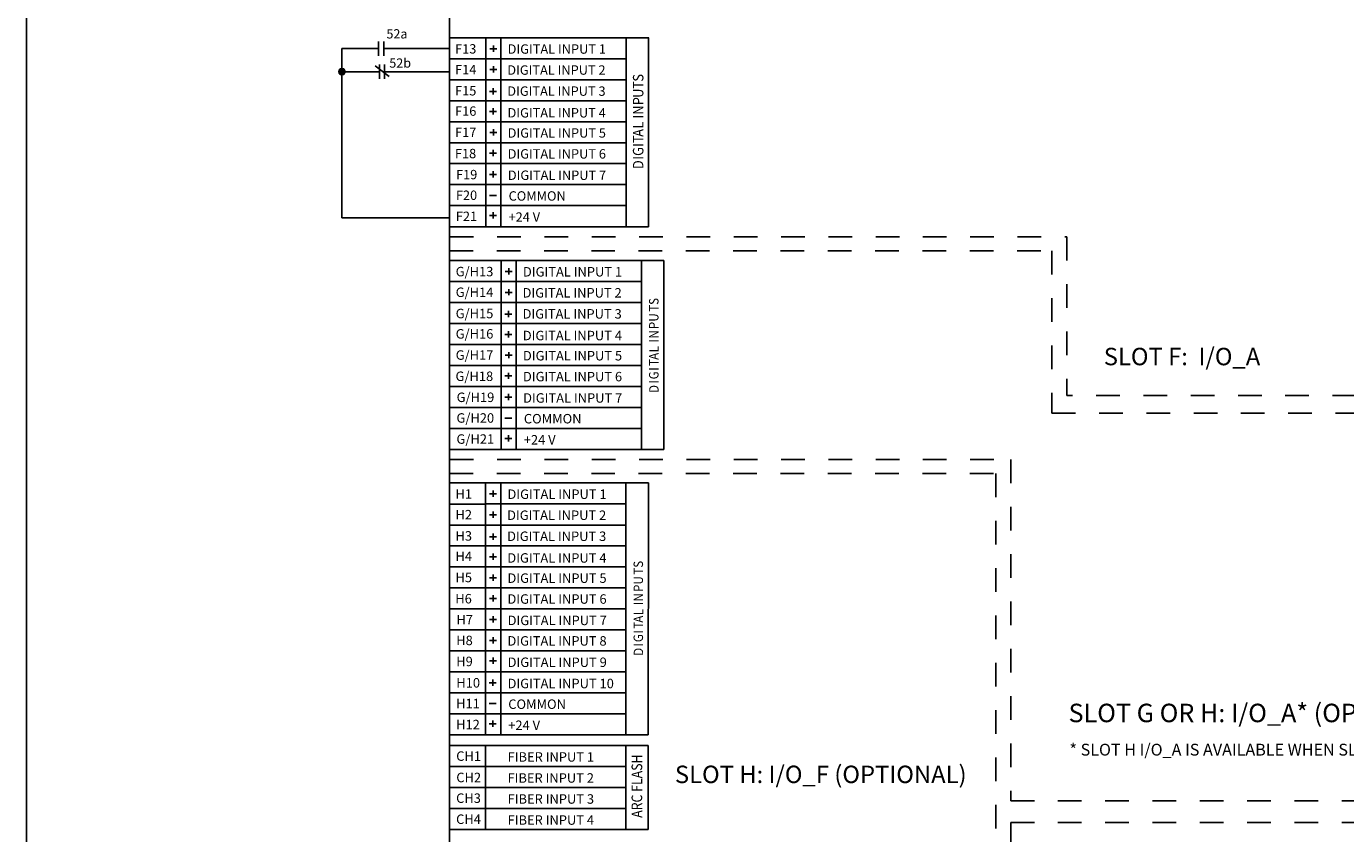
# Model space of a CAD drawing. Units: inches. Extents: x 0 to 9.8, y -2.1 to 11.
# Drawn here: x 0 to 5.6, y 3.7 to 7.1 of the extents above; entities that cross this region are included whole.
import ezdxf
from ezdxf.enums import TextEntityAlignment as Align

# ---------------------------------------------------------------- set-up
doc = ezdxf.new("R2010")
doc.units = ezdxf.units.IN
doc.header["$LTSCALE"] = 0.003
doc.header["$MEASUREMENT"] = 0
doc.linetypes.add('ACAD_ISO03W100', pattern=[30, 12, -18])
for name, color, linetype in [('Hidden', 2, 'ACAD_ISO03W100'), ('Hiden', 2, 'ACAD_ISO03W100'), ('Layer 1', 2, 'Continuous')]:
    doc.layers.add(name, color=color, linetype=linetype)
doc.styles.get("Standard").update_dxf_attribs({"font": 'romans.shx'})
doc.styles.add('style2', font='arial.ttf', dxfattribs={"width": 0.9})
doc.styles.add('TEXTSTYLE_1', font='arial.ttf', dxfattribs={"width": 0.9})

msp = doc.modelspace()

# ---------------------------------------------------------------- hatches: boundary and pattern name
at = {"layer": 'Layer 1'}
for points in [[(1.3223, 6.9289), (1.3208, 6.9226), (1.3341, 6.9226)], [(1.3208, 6.9226), (1.3223, 6.9164), (1.3341, 6.9226)], [(1.327, 6.9343), (1.3223, 6.9289), (1.334, 6.9226)], [(1.3223, 6.9164), (1.327, 6.9109), (1.3341, 6.9226)], [(1.3341, 6.9367), (1.327, 6.9343), (1.3341, 6.9226)], [(1.327, 6.9109), (1.334, 6.9094), (1.334, 6.9226)], [(1.3458, 6.9289), (1.3419, 6.9343), (1.334, 6.9226)], [(1.3458, 6.9164), (1.3481, 6.9226), (1.334, 6.9226)], [(1.3419, 6.9343), (1.3341, 6.9367), (1.3341, 6.9226)], [(1.3481, 6.9226), (1.3458, 6.9288), (1.3341, 6.9226)], [(1.3341, 6.9093), (1.3419, 6.9109), (1.3341, 6.9226)], [(1.3419, 6.9109), (1.3458, 6.9164), (1.3341, 6.9226)]]:
    msp.add_hatch(color=256, dxfattribs=at).paths.add_polyline_path(points)

# ---------------------------------------------------------------- linework, layer by layer
at = {"layer": 'Hidden'}
for p, q in [((1.7912, 6.2246), (4.3988, 6.2246)), ((4.3988, 6.2246), (4.3988, 5.5541)), ((7.4233, 5.5541), (4.3988, 5.5541)), ((1.7912, 5.2839), (4.1621, 5.2839)), ((4.1621, 5.2839), (4.1621, 3.8414)), ((4.1621, 3.8414), (7.4233, 3.8414)), ((4.1621, 3.7497), (7.4233, 3.7497)), ((4.1621, 3.7497), (4.1621, 3.5692))]:
    msp.add_line(p, q, dxfattribs=at)
at = {"layer": 'Hiden'}
for p, q in [((1.7889, 6.165), (4.3359, 6.165)), ((4.3359, 6.165), (4.3359, 5.4788)), ((4.3359, 5.4788), (7.4233, 5.4788)), ((1.7889, 5.2243), (4.0993, 5.2243)), ((4.0993, 5.2243), (4.0993, 3.6499))]:
    msp.add_line(p, q, dxfattribs=at)
at = {"layer": 'Layer 1', "lineweight": 0}
msp.add_line((0, 0.0004), (0, 11.0004), dxfattribs=at)
msp.add_line((0, 0.0004), (0, 11.0004), dxfattribs=at)
at = {"layer": 'Layer 1'}
for p, q in [((1.7889, 8.0139), (1.7889, 0.4372)), ((2.6313, 7.0659), (1.7893, 7.0659)), ((1.9424, 7.0659), (1.9424, 6.2672)), ((1.975, 7.0336), (1.975, 7.007)), ((2.0068, 7.0659), (2.0068, 6.2676)), ((2.5361, 7.0659), (2.5361, 6.2676)), ((2.6312, 7.0659), (2.6312, 6.2676)), ((1.9424, 6.9771), (1.7893, 6.9771)), ((1.9424, 6.9771), (2.536, 6.9771)), ((1.9594, 7.0196), (1.9891, 7.0196)), ((1.3223, 6.9289), (1.3208, 6.9226)), ((1.3208, 6.9226), (1.3223, 6.9164)), ((1.3341, 6.9226), (1.3208, 6.9226)), ((1.3208, 6.9226), (1.3341, 6.9226)), ((1.327, 6.9343), (1.3223, 6.9289)), ((1.3341, 6.9226), (1.3223, 6.9289)), ((1.3223, 6.9289), (1.334, 6.9226)), ((1.3341, 6.9226), (1.3223, 6.9164)), ((1.3223, 6.9164), (1.3341, 6.9226)), ((1.3341, 6.9367), (1.327, 6.9343)), ((1.334, 6.9226), (1.327, 6.9343)), ((1.327, 6.9343), (1.3341, 6.9226)), ((1.334, 6.9226), (1.327, 6.9109)), ((1.327, 6.9109), (1.3341, 6.9226)), ((1.3419, 6.9343), (1.334, 6.9226)), ((1.334, 6.9226), (1.3458, 6.9289)), ((1.3481, 6.9226), (1.334, 6.9226)), ((1.334, 6.9226), (1.3458, 6.9164)), ((1.334, 6.9094), (1.334, 6.9226)), ((1.3341, 6.9226), (1.3341, 6.9367)), ((1.3419, 6.9343), (1.3341, 6.9367)), ((1.3341, 6.9367), (1.3341, 6.9226)), ((1.3341, 6.9226), (1.3419, 6.9343)), ((1.3458, 6.9288), (1.3341, 6.9226)), ((1.3458, 6.9164), (1.3341, 6.9226)), ((1.3341, 6.9226), (1.3419, 6.9109)), ((1.3419, 6.9109), (1.3341, 6.9226)), ((1.3341, 6.9226), (1.3341, 6.9093)), ((1.3341, 6.9226), (1.3481, 6.9226)), ((1.3458, 6.9289), (1.3419, 6.9343)), ((1.3481, 6.9226), (1.3458, 6.9288)), ((1.3458, 6.9164), (1.3481, 6.9226)), ((1.9594, 6.9315), (1.9891, 6.9315)), ((1.975, 6.9455), (1.975, 6.919)), ((1.3223, 6.9164), (1.327, 6.9109)), ((1.327, 6.9109), (1.334, 6.9094)), ((1.3341, 6.9093), (1.3419, 6.9109)), ((1.3419, 6.9109), (1.3458, 6.9164)), ((1.9424, 6.8882), (1.7893, 6.8882)), ((1.9424, 6.8882), (2.536, 6.8882)), ((1.9586, 6.8389), (1.9883, 6.8389)), ((1.9742, 6.8528), (1.9742, 6.8263)), ((1.9424, 6.8001), (1.7893, 6.8001)), ((1.9424, 6.8001), (2.536, 6.8001)), ((1.9586, 6.7538), (1.9883, 6.7538)), ((1.9742, 6.7678), (1.9742, 6.7412)), ((1.9424, 6.7112), (1.7893, 6.7112)), ((1.9424, 6.7113), (2.536, 6.7113)), ((1.9594, 6.6654), (1.9891, 6.6654)), ((1.975, 6.6794), (1.975, 6.6528)), ((1.9424, 6.6224), (1.7893, 6.6224)), ((1.9424, 6.6224), (2.536, 6.6224)), ((1.9742, 6.592), (1.9742, 6.5655)), ((1.9424, 6.5343), (1.7893, 6.5343)), ((1.9424, 6.5343), (2.536, 6.5343)), ((1.9586, 6.5781), (1.9883, 6.5781)), ((1.9586, 6.4884), (1.9883, 6.4884)), ((1.9742, 6.5024), (1.9742, 6.4758)), ((1.9424, 6.4454), (1.7893, 6.4454)), ((1.9424, 6.4454), (2.536, 6.4454)), ((1.9588, 6.4), (1.9885, 6.4)), ((1.9424, 6.3565), (1.7893, 6.3565)), ((1.9424, 6.3565), (2.536, 6.3565)), ((1.9586, 6.3144), (1.9883, 6.3144)), ((1.9742, 6.3284), (1.9742, 6.3018)), ((2.6312, 6.2676), (1.7893, 6.2676)), ((2.6957, 6.1244), (1.7894, 6.1244)), ((2.0069, 6.1244), (2.0069, 5.3258)), ((2.0395, 6.0921), (2.0395, 6.0655)), ((2.0713, 6.1244), (2.0713, 5.3262)), ((2.6006, 6.1245), (2.6006, 5.3262)), ((2.6957, 6.1244), (2.6957, 5.3262)), ((2.0069, 6.0356), (1.7894, 6.0356)), ((2.0069, 6.0356), (2.6006, 6.0356)), ((2.0239, 6.0781), (2.0536, 6.0781)), ((2.0239, 5.9901), (2.0536, 5.9901)), ((2.0395, 6.0041), (2.0395, 5.9775)), ((2.0069, 5.9467), (1.7894, 5.9467)), ((2.0069, 5.9468), (2.6006, 5.9468)), ((2.0069, 5.8586), (1.7894, 5.8586)), ((2.0069, 5.8586), (2.6006, 5.8586)), ((2.0231, 5.8974), (2.0528, 5.8974)), ((2.0387, 5.9114), (2.0387, 5.8848)), ((2.0231, 5.8123), (2.0528, 5.8123)), ((2.0387, 5.8263), (2.0387, 5.7997)), ((2.0069, 5.7698), (1.7894, 5.7698)), ((2.0069, 5.7698), (2.6006, 5.7698)), ((2.0239, 5.7239), (2.0536, 5.7239)), ((2.0395, 5.7379), (2.0395, 5.7114)), ((2.0069, 5.6809), (1.7894, 5.6809)), ((2.0069, 5.6809), (2.6005, 5.6809)), ((2.0231, 5.6366), (2.0528, 5.6366)), ((2.0387, 5.6506), (2.0387, 5.624)), ((2.0069, 5.5928), (1.7894, 5.5928)), ((2.0069, 5.5928), (2.6005, 5.5928)), ((2.0231, 5.5469), (2.0528, 5.5469)), ((2.0387, 5.5609), (2.0387, 5.5343)), ((2.0069, 5.5039), (1.7894, 5.5039)), ((2.0069, 5.5039), (2.6005, 5.5039)), ((2.0069, 5.4151), (1.7894, 5.4151)), ((2.0069, 5.415), (1.7894, 5.415)), ((2.0069, 5.415), (2.6005, 5.415)), ((2.0233, 5.4585), (2.053, 5.4585)), ((2.0231, 5.3729), (2.0528, 5.3729)), ((2.0387, 5.3869), (2.0387, 5.3603)), ((2.0069, 5.3262), (1.7894, 5.3262)), ((2.0068, 5.3262), (2.6957, 5.3262)), ((2.6304, 5.1845), (1.7884, 5.1845)), ((1.9415, 5.1845), (1.9415, 4.1197)), ((1.9585, 5.1382), (1.9882, 5.1382)), ((1.9741, 5.1522), (1.9741, 5.1256)), ((2.0059, 5.1845), (2.0059, 4.1197)), ((2.5352, 5.1845), (2.5352, 4.1197)), ((2.6303, 5.1845), (2.6298, 4.1197)), ((1.9415, 5.0956), (1.7884, 5.0956)), ((1.9415, 5.0957), (2.5351, 5.0957)), ((1.9585, 5.0501), (1.9882, 5.0501)), ((1.9741, 5.0641), (1.9741, 5.0376)), ((1.9415, 5.0068), (1.7884, 5.0068)), ((1.9415, 5.0068), (2.5351, 5.0068)), ((1.9733, 4.9714), (1.9733, 4.9448)), ((1.9415, 4.9187), (1.7884, 4.9187)), ((1.9415, 4.9187), (2.5351, 4.9187)), ((1.9577, 4.9574), (1.9874, 4.9574)), ((1.9577, 4.8724), (1.9874, 4.8724)), ((1.9733, 4.8864), (1.9733, 4.8598)), ((1.9415, 4.8298), (1.7884, 4.8298)), ((1.9415, 4.8299), (2.5351, 4.8299)), ((1.9741, 4.798), (1.9741, 4.7714)), ((1.9585, 4.784), (1.9882, 4.784)), ((1.9415, 4.741), (1.7884, 4.741)), ((1.9415, 4.741), (2.5351, 4.741)), ((1.9577, 4.6966), (1.9874, 4.6966)), ((1.9733, 4.7106), (1.9733, 4.6841)), ((1.9415, 4.6528), (1.7884, 4.6528)), ((1.9415, 4.6528), (2.5351, 4.6528)), ((1.9577, 4.607), (1.9874, 4.607)), ((1.9733, 4.621), (1.9733, 4.5944)), ((1.9415, 4.564), (1.7884, 4.564)), ((1.9415, 4.564), (2.5351, 4.564)), ((1.9579, 4.5186), (1.9876, 4.5186)), ((1.9735, 4.5326), (1.9735, 4.506)), ((1.9415, 4.4752), (1.7884, 4.4752)), ((1.9415, 4.4751), (1.7884, 4.4751)), ((1.9415, 4.4751), (2.5351, 4.4751)), ((1.9577, 4.433), (1.9874, 4.433)), ((1.9733, 4.4469), (1.9733, 4.4204)), ((1.941, 4.3862), (1.7879, 4.3862)), ((1.9415, 4.3862), (1.7884, 4.3862)), ((1.941, 4.3862), (2.5347, 4.3862)), ((1.9414, 4.3863), (2.5352, 4.3863)), ((1.9728, 4.3544), (1.9728, 4.3278)), ((1.941, 4.2974), (1.7879, 4.2974)), ((1.941, 4.2974), (2.5347, 4.2974)), ((1.9572, 4.3404), (1.9869, 4.3404)), ((1.9574, 4.252), (1.9871, 4.252)), ((1.941, 4.2086), (1.7879, 4.2086)), ((1.941, 4.2085), (1.7879, 4.2085)), ((1.941, 4.2085), (2.5347, 4.2085)), ((1.9572, 4.1663), (1.9869, 4.1663)), ((1.9728, 4.1803), (1.9728, 4.1537)), ((1.941, 4.1196), (1.7879, 4.1196)), ((1.9415, 4.075), (1.7884, 4.075)), ((1.9409, 4.1197), (2.6298, 4.1197)), ((1.9415, 4.075), (2.6298, 4.075)), ((1.9415, 4.075), (1.9415, 3.7196)), ((2.5352, 4.075), (2.5352, 3.7196)), ((2.6298, 4.075), (2.6298, 3.7196)), ((1.941, 3.9862), (1.7879, 3.9862)), ((1.9415, 3.9862), (1.7884, 3.9862)), ((1.941, 3.9862), (2.5352, 3.9862)), ((1.9414, 3.9863), (2.5352, 3.9863)), ((1.941, 3.8974), (1.7879, 3.8974)), ((1.941, 3.8974), (2.5352, 3.8974)), ((1.941, 3.8086), (1.7879, 3.8086)), ((1.941, 3.8084), (1.7879, 3.8084)), ((1.941, 3.8084), (2.5352, 3.8084)), ((2.6298, 3.7196), (1.7879, 3.7196))]:
    msp.add_line(p, q, dxfattribs=at)
msp.add_lwpolyline([(0, 11.0004), (9.781, 11.0004), (9.781, -2.145), (0, -2.145)], close=True, dxfattribs=at)
at = {"layer": 'Layer 1', "lineweight": 25}
for points in [[(1.7889, 8.0139), (1.7889, 8.0139), (1.7889, 2.3704), (1.7889, 2.3704)], [(1.4894, 7.0506), (1.4894, 7.0506), (1.4894, 6.9897), (1.4894, 6.9897)], [(1.5113, 7.0506), (1.5113, 7.0506), (1.5113, 6.9897), (1.5113, 6.9897)], [(1.4894, 7.0202), (1.4894, 7.0202), (1.334, 7.0202), (1.334, 7.0202)], [(1.334, 7.0202), (1.334, 7.0202), (1.334, 6.3054), (1.334, 6.3054)], [(1.5113, 7.0202), (1.5113, 7.0202), (1.79, 7.0202), (1.79, 7.0202)], [(1.4925, 6.9226), (1.4925, 6.9226), (1.334, 6.9226), (1.334, 6.9226)], [(1.5338, 6.9019), (1.5338, 6.9019), (1.4747, 6.9479), (1.4747, 6.9479)], [(1.4925, 6.953), (1.4925, 6.953), (1.4925, 6.8921), (1.4925, 6.8921)], [(1.5144, 6.953), (1.5144, 6.953), (1.5144, 6.8921), (1.5144, 6.8921)], [(1.5144, 6.9226), (1.5144, 6.9226), (1.79, 6.9226), (1.79, 6.9226)]]:
    msp.add_open_spline(points, degree=3, dxfattribs=at)
msp.add_open_spline([(1.334, 6.3054), (1.334, 6.3054), (1.334, 6.3054), (1.79, 6.3054), (1.79, 6.3054)], degree=3, knots=[0.3333333, 0.3333333, 0.3333333, 0.3333333, 0.3333333, 1, 1, 1, 1], dxfattribs=at)

# ---------------------------------------------------------------- texts
at = {"layer": 'Layer 1'}
for s, height, style, p in [('52a', 0.03904, 'style2', (1.5223, 7.063)), ('F13', 0.03964, 'TEXTSTYLE_1', (1.8128, 6.9992)), ('DIGITAL INPUT 1', 0.039636, 'TEXTSTYLE_1', (2.035, 6.9985)), ('52b', 0.03904, 'style2', (1.5345, 6.9397)), ('F14', 0.03964, 'TEXTSTYLE_1', (1.8128, 6.9118)), ('DIGITAL INPUT 2', 0.039636, 'TEXTSTYLE_1', (2.0335, 6.9097)), ('F15', 0.03964, 'TEXTSTYLE_1', (1.8128, 6.8221)), ('DIGITAL INPUT 3', 0.039636, 'TEXTSTYLE_1', (2.0335, 6.8207)), ('F16', 0.03964, 'TEXTSTYLE_1', (1.8128, 6.7362)), ('DIGITAL INPUT 4', 0.039636, 'TEXTSTYLE_1', (2.0345, 6.729)), ('F17', 0.03964, 'TEXTSTYLE_1', (1.8128, 6.6465)), ('DIGITAL INPUT 5', 0.039636, 'TEXTSTYLE_1', (2.035, 6.6438)), ('F18', 0.03964, 'TEXTSTYLE_1', (1.812, 6.5569)), ('DIGITAL INPUT 6', 0.039636, 'TEXTSTYLE_1', (2.035, 6.5555)), ('F19', 0.03964, 'TEXTSTYLE_1', (1.8168, 6.468)), ('DIGITAL INPUT 7', 0.039636, 'TEXTSTYLE_1', (2.0358, 6.4652)), ('F20', 0.03964, 'TEXTSTYLE_1', (1.8161, 6.3806)), ('COMMON', 0.03964, 'TEXTSTYLE_1', (2.039, 6.3776)), ('F21', 0.03964, 'TEXTSTYLE_1', (1.816, 6.2915)), ('+24 V', 0.03964, 'TEXTSTYLE_1', (2.0388, 6.2885)), ('G/H13', 0.04, 'style2', (1.8153, 6.0577)), ('DIGITAL INPUT 1', 0.04, 'style2', (2.0996, 6.057)), ('G/H14', 0.04, 'style2', (1.8153, 5.9704)), ('DIGITAL INPUT 2', 0.04, 'style2', (2.098, 5.9682)), ('G/H15', 0.04, 'style2', (1.8153, 5.8806)), ('DIGITAL INPUT 3', 0.04, 'style2', (2.098, 5.8792)), ('G/H16', 0.04, 'style2', (1.8153, 5.7947)), ('DIGITAL INPUT 4', 0.04, 'style2', (2.099, 5.7875)), ('G/H17', 0.04, 'style2', (1.8153, 5.7051)), ('DIGITAL INPUT 5', 0.04, 'style2', (2.0996, 5.7023)), ('G/H18', 0.04, 'style2', (1.8145, 5.6154)), ('DIGITAL INPUT 6', 0.04, 'style2', (2.0996, 5.614)), ('G/H19', 0.04, 'style2', (1.8193, 5.5265)), ('DIGITAL INPUT 7', 0.04, 'style2', (2.1004, 5.5237)), ('G/H20', 0.04, 'style2', (1.8186, 5.4391)), ('COMMON', 0.04, 'style2', (2.1035, 5.4361)), ('G/H21', 0.04, 'style2', (1.8186, 5.3501)), ('+24 V', 0.04, 'style2', (2.1033, 5.347)), ('H1', 0.04, 'style2', (1.8143, 5.1178)), ('DIGITAL INPUT 1', 0.04, 'style2', (2.0341, 5.1171)), ('H2', 0.04, 'style2', (1.8143, 5.0305)), ('DIGITAL INPUT 2', 0.04, 'style2', (2.0326, 5.0282)), ('H3', 0.04, 'style2', (1.8143, 4.9407)), ('DIGITAL INPUT 3', 0.04, 'style2', (2.0326, 4.9393)), ('H4', 0.04, 'style2', (1.8143, 4.8548)), ('DIGITAL INPUT 4', 0.04, 'style2', (2.0336, 4.8476)), ('H5', 0.04, 'style2', (1.8143, 4.7652)), ('DIGITAL INPUT 5', 0.04, 'style2', (2.0341, 4.7623)), ('H6', 0.04, 'style2', (1.8135, 4.6755)), ('DIGITAL INPUT 6', 0.04, 'style2', (2.0341, 4.6741)), ('H7', 0.04, 'style2', (1.8183, 4.5866)), ('DIGITAL INPUT 7', 0.04, 'style2', (2.0349, 4.5837)), ('H8', 0.04, 'style2', (1.8175, 4.4991)), ('DIGITAL INPUT 8', 0.04, 'style2', (2.0341, 4.4971)), ('H9', 0.04, 'style2', (1.8175, 4.4102)), ('DIGITAL INPUT 9', 0.04, 'style2', (2.0349, 4.4068)), ('H10', 0.04, 'style2', (1.8179, 4.32)), ('DIGITAL INPUT 10', 0.04, 'style2', (2.0345, 4.3171)), ('H11', 0.04, 'style2', (1.8171, 4.2325)), ('COMMON', 0.04, 'style2', (2.0376, 4.2296)), ('SLOT G OR H: I/O_A* (OPTIONAL)', 0.078077, 'style2', (4.4067, 4.1735)), ('H12', 0.04, 'style2', (1.8171, 4.1436)), ('+24 V', 0.04, 'style2', (2.0375, 4.1405)), ('* SLOT H I/O_A IS AVAILABLE WHEN SLOT G IS WITH I/O_L', 0.05, 'style2', (4.4106, 4.0324)), ('CH1', 0.04, 'style2', (1.8175, 4.0102)), ('FIBER INPUT 1', 0.04, 'style2', (2.0349, 4.0068)), ('CH2', 0.04, 'style2', (1.8179, 3.9199)), ('FIBER INPUT 2', 0.04, 'style2', (2.0345, 3.9178)), ('CH3', 0.04, 'style2', (1.8171, 3.8325)), ('FIBER INPUT 3', 0.04, 'style2', (2.0349, 3.829)), ('CH4', 0.04, 'style2', (1.8171, 3.7435)), ('FIBER INPUT 4', 0.04, 'style2', (2.0349, 3.7401))]:
    msp.add_text(s, height=height, dxfattribs=dict(at, style=style)).set_placement(p)
at = {"layer": 'Layer 1', "style": 'style2', "width": 0.895544}
for s, p in [('S', (2.6729, 5.937)), ('T', (2.673, 5.9083)), ('U', (2.6728, 5.8661)), ('P', (2.673, 5.8346)), ('N', (2.673, 5.7945)), ('I', (2.673, 5.7784)), ('L', (2.6735, 5.7363)), ('A', (2.673, 5.7048)), ('T', (2.673, 5.6792)), ('G', (2.6728, 5.6225)), ('I', (2.673, 5.6589)), ('I', (2.673, 5.6043)), ('D', (2.6735, 5.5649)), ('S', (2.6074, 4.8262)), ('T', (2.6076, 4.7974)), ('U', (2.6074, 4.7553)), ('P', (2.6076, 4.7238)), ('N', (2.6076, 4.6836)), ('I', (2.6076, 4.6676)), ('L', (2.6081, 4.6255)), ('T', (2.6075, 4.5684)), ('A', (2.6076, 4.594)), ('G', (2.6074, 4.5117)), ('I', (2.6075, 4.5481)), ('I', (2.6075, 4.4935)), ('D', (2.608, 4.4541))]:
    msp.add_text(s, height=0.04, rotation=89.9973, dxfattribs=at).set_placement(p)
at = {"layer": 'Layer 1', "style": 'TEXTSTYLE_1', "width": 1.001}
for s, p in [('SLOT F:  I/O_A', (4.5556, 5.682)), ('SLOT H: I/O_F (OPTIONAL)', (2.7423, 3.9162))]:
    msp.add_text(s, height=0.073695, dxfattribs=at).set_placement(p)
at = {"layer": 'Layer 1', "style": 'style2', "width": 0.85}
msp.add_text('ARC FLASH', height=0.045, rotation=90, dxfattribs=at).set_placement((2.604, 3.9033), align=Align.CENTER)
at = {"layer": 'Layer 1', "char_height": 0.044259, "attachment_point": 7, "rotation": 89.9973}
for s, insert in [('\\fGE Inspira|b1|i0|c0|p34;\\W0.895544;S', (2.609, 6.8805)), ('\\fGE Inspira|b1|i0|c0|p34;\\W0.895544;T', (2.609, 6.8502)), ('\\fGE Inspira|b1|i0|c0|p34;\\W0.895544;U', (2.609, 6.8122)), ('\\fGE Inspira|b1|i0|c0|p34;\\W0.895544;P', (2.609, 6.7807)), ('\\fGE Inspira|b1|i0|c0|p34;\\W0.895544;N', (2.609, 6.7407)), ('\\fGE Inspira|b1|i0|c0|p34;\\W0.895544;I', (2.609, 6.7246)), ('\\fGE Inspira|b1|i0|c0|p34;\\W0.895544;L', (2.609, 6.6826)), ('\\fGE Inspira|b1|i0|c0|p34;\\W0.895544;A', (2.609, 6.6474)), ('\\fGE Inspira|b1|i0|c0|p34;\\W0.895544;T', (2.6089, 6.6212)), ('\\fGE Inspira|b1|i0|c0|p34;\\W0.895544;G', (2.6089, 6.5666)), ('\\fGE Inspira|b1|i0|c0|p34;\\W0.895544;I', (2.6089, 6.6051)), ('\\fGE Inspira|b1|i0|c0|p34;\\W0.895544;I', (2.6089, 6.5505)), ('\\fGE Inspira|b1|i0|c0|p34;\\W0.895544;D', (2.6089, 6.5111))]:
    msp.add_mtext(s, dxfattribs=dict(at, insert=insert))

doc.saveas('drawing.dxf')
